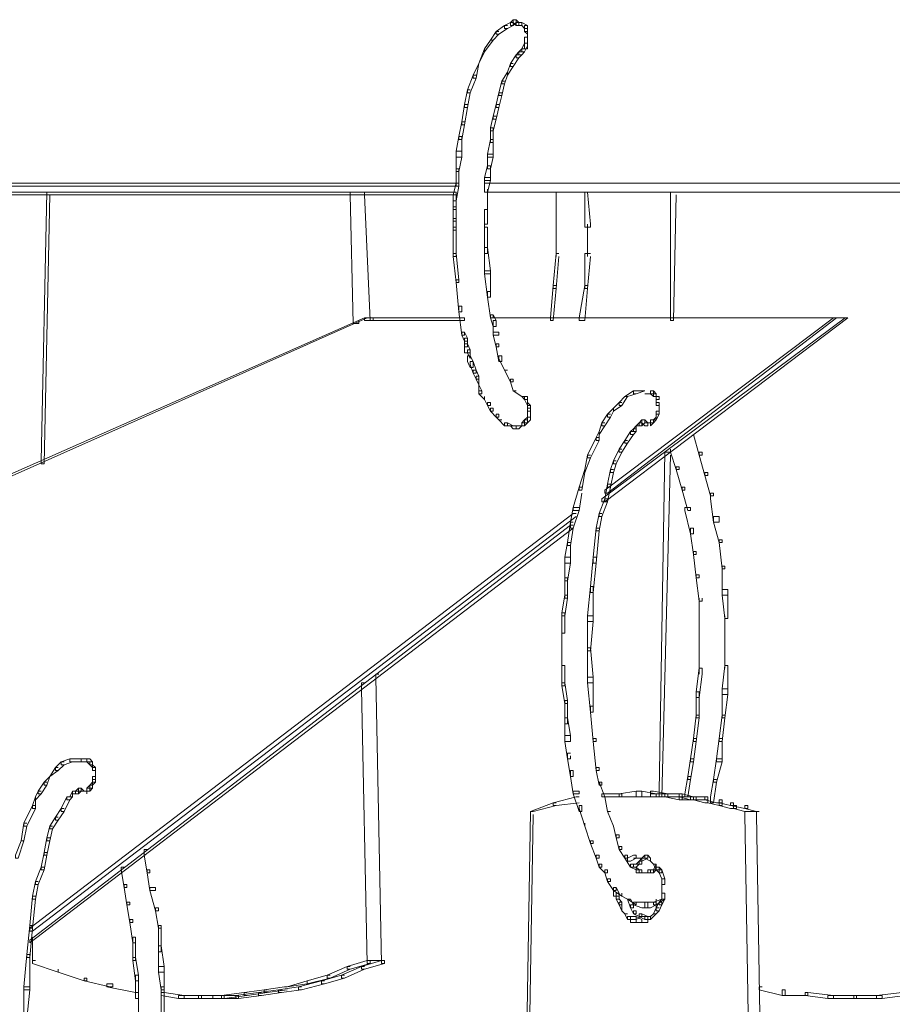
# Model space of a CAD drawing. Units: inches. Extents: x -13 to 25.5, y -33.3 to 20.8.
# Drawn here: x -0.4 to 2, y -10.4 to -7.7 of the extents above; entities that cross this region are included whole.
import ezdxf

# ---------------------------------------------------------------- set-up
doc = ezdxf.new("R2010")
doc.units = ezdxf.units.IN
doc.header["$MEASUREMENT"] = 0
doc.layers.add('RL5634', color=7, linetype='Continuous')

# ---------------------------------------------------------------- blocks, each defined once
blk = doc.blocks.new('block 2')
at = {"layer": 'RL5634', "color": 7, "lineweight": 18, "true_color": 0xffffff}
for points in [[(0.9542, -7.6788), (0.9463, -7.6788), (0.9227, -7.6948), (0.9227, -7.7029), (0.9306, -7.7029), (0.9542, -7.6868)], [(0.9699, -7.6707), (0.9699, -7.6788), (0.9542, -7.6868), (0.9463, -7.6868), (0.9463, -7.6788), (0.9621, -7.6707), (0.9699, -7.6707)], [(0.9778, -7.6627), (0.9778, -7.6707), (0.9699, -7.6788), (0.9621, -7.6788), (0.9621, -7.6707), (0.9699, -7.6627), (0.9778, -7.6627)], [(0.9778, -7.6627), (0.9857, -7.6707), (0.9857, -7.6788), (0.9778, -7.6788), (0.9699, -7.6707), (0.9699, -7.6627), (0.9778, -7.6627)], [(0.9857, -7.6707), (0.9935, -7.6707), (0.9935, -7.6788), (0.9778, -7.6788), (0.9778, -7.6707), (0.9857, -7.6707)], [(0.9935, -7.6707), (1.0093, -7.6788), (1.0093, -7.6868), (1.0014, -7.6868), (0.9935, -7.6788), (0.9935, -7.6707)], [(1.0093, -7.6788), (1.0093, -7.6868), (1.0093, -7.6948), (1.0014, -7.6948), (1.0014, -7.6868), (1.0014, -7.6788), (1.0093, -7.6788)], [(1.0093, -7.6868), (1.0093, -7.7029), (1.0014, -7.6948), (1.0014, -7.6868), (1.0093, -7.6868)], [(0.9306, -7.6948), (0.9227, -7.6948), (0.907, -7.7189), (0.9149, -7.7189), (0.9306, -7.7029)], [(1.0093, -7.7109), (1.0093, -7.7189), (1.0093, -7.743), (1.0014, -7.743), (1.0014, -7.7269), (1.0014, -7.7109), (1.0093, -7.7109)], [(1.0093, -7.7029), (1.0093, -7.7189)], [(0.9149, -7.7189), (0.907, -7.7189), (0.8913, -7.743), (0.8913, -7.751), (0.9149, -7.7189)], [(1.0093, -7.7269), (1.0093, -7.735), (1.0014, -7.751), (0.9935, -7.751), (0.9935, -7.743), (1.0014, -7.7269), (1.0093, -7.7269)], [(0.8913, -7.751), (0.8755, -7.7832), (0.8913, -7.743)], [(0.9857, -7.7591), (0.9778, -7.7591), (0.9621, -7.7832), (0.9621, -7.7912), (0.9699, -7.7912), (0.9857, -7.7671)], [(0.9935, -7.751), (0.9857, -7.751), (0.9778, -7.7591), (0.9778, -7.7671), (0.9857, -7.7671), (0.9935, -7.7591)], [(1.0014, -7.743), (0.9935, -7.743), (0.9857, -7.751), (0.9857, -7.7591), (0.9935, -7.7591), (1.0014, -7.751)], [(0.8755, -7.7832), (0.8677, -7.8233), (0.8598, -7.8233), (0.8598, -7.8153), (0.8755, -7.7832)], [(0.9699, -7.7832), (0.9621, -7.7832), (0.9542, -7.8073), (0.9542, -7.8153), (0.9699, -7.7912)], [(0.8677, -7.8153), (0.8598, -7.8153), (0.8441, -7.8555), (0.8441, -7.8635), (0.8519, -7.8635), (0.8677, -7.8233)], [(0.9542, -7.8153), (0.9463, -7.8394), (0.9385, -7.8394), (0.9385, -7.8314), (0.9542, -7.8073)], [(0.9463, -7.8314), (0.9385, -7.8314), (0.9306, -7.8635), (0.9306, -7.8715), (0.9385, -7.8715), (0.9463, -7.8394)], [(0.8519, -7.8555), (0.8441, -7.8555), (0.8362, -7.8956), (0.8362, -7.9037), (0.8441, -7.9037), (0.8519, -7.8635)], [(0.9385, -7.8635), (0.9306, -7.8635), (0.9227, -7.8956), (0.9227, -7.9037), (0.9306, -7.9037), (0.9385, -7.8715)], [(0.8441, -7.8956), (0.8362, -7.8956), (0.8283, -7.9438), (0.8283, -7.9519), (0.8362, -7.9519), (0.8441, -7.9037)], [(0.9306, -7.8956), (0.9227, -7.8956), (0.9149, -7.9278), (0.9149, -7.9358), (0.9227, -7.9358), (0.9306, -7.9037)], [(0.9227, -7.9278), (0.9149, -7.9278), (0.907, -7.9599), (0.907, -7.9679), (0.9149, -7.9679), (0.9227, -7.9358)], [(0.8362, -7.9438), (0.8283, -7.9438), (0.8205, -7.984), (0.8205, -7.992), (0.8283, -7.992), (0.8362, -7.9519)], [(0.8283, -7.984), (0.8283, -7.992), (0.8283, -8.0402), (0.8126, -8.0402), (0.8126, -8.0242), (0.8205, -7.984), (0.8283, -7.984)], [(0.9149, -7.9599), (0.9149, -7.9679), (0.9149, -8.0001), (0.907, -8.0001), (0.907, -7.992), (0.907, -7.9599), (0.9149, -7.9599)], [(0.9149, -7.992), (0.9149, -8.0001), (0.9149, -8.0402), (0.8991, -8.0402), (0.8991, -8.0322), (0.907, -7.992), (0.9149, -7.992)], [(0.8283, -8.0242), (0.8283, -8.0402), (0.8205, -8.0804), (0.8126, -8.0804), (0.8126, -8.0724), (0.8126, -8.0242), (0.8283, -8.0242)], [(0.9149, -8.0322), (0.9149, -8.0402), (0.907, -8.0724), (0.8991, -8.0724), (0.8991, -8.0643), (0.8991, -8.0322), (0.9149, -8.0322)], [(0.907, -8.0643), (0.907, -8.0724), (0.907, -8.1045), (0.8913, -8.1045), (0.8913, -8.0965), (0.8991, -8.0643), (0.907, -8.0643)], [(0.8205, -8.0724), (0.8205, -8.0804), (0.8205, -8.1205), (0.8126, -8.1205), (0.8126, -8.1125), (0.8126, -8.0724), (0.8205, -8.0724)], [(0.8126, -8.1125), (0.8205, -8.1125), (0.8205, -8.1205), (-4.5683, -8.1205), (-4.584, -8.1205), (-4.584, -8.1125), (0.8126, -8.1125)], [(0.8205, -8.1125), (0.8205, -8.1205), (0.8126, -8.1607), (0.8047, -8.1607), (0.8047, -8.1446), (0.8126, -8.1125), (0.8205, -8.1125)], [(0.907, -8.0965), (0.907, -8.1045), (0.8991, -8.1366), (0.8913, -8.1366), (0.8913, -8.1286), (0.8913, -8.0965), (0.907, -8.0965)], [(3.1805, -8.1125), (0.8913, -8.1125)], [(0.8047, -8.1366), (0.8126, -8.1366), (0.8126, -8.1446), (-4.5683, -8.1446), (-4.584, -8.1446), (-4.584, -8.1366), (0.8047, -8.1366)], [(-0.3045, -8.1366), (-0.3124, -8.1366), (-0.3281, -8.8756), (-0.3281, -8.8836), (-0.3202, -8.8836), (-0.3045, -8.1446)], [(0.5373, -8.1366), (0.5215, -8.1366), (0.5215, -8.1446), (0.5294, -8.4981), (0.5451, -8.4981), (0.5451, -8.4901)], [(0.5766, -8.1366), (0.5609, -8.1366), (0.5609, -8.1446), (0.5766, -8.4901), (0.5845, -8.4901), (0.5845, -8.482)], [(0.8126, -8.1446), (0.8126, -8.1768), (0.8126, -8.1848), (0.8047, -8.1848), (0.8047, -8.1607), (0.8047, -8.1446), (0.8126, -8.1446)], [(3.1805, -8.1366), (0.8913, -8.1366)], [(0.8991, -8.1286), (0.8991, -8.1687)], [(1.0879, -8.1366), (1.0879, -8.233)], [(1.1745, -8.1366), (1.1823, -8.225), (1.1823, -8.233), (1.1666, -8.233), (1.1666, -8.1446), (1.1666, -8.1366), (1.1745, -8.1366)], [(1.4183, -8.1366), (1.4026, -8.1366), (1.4026, -8.482), (1.4026, -8.4901), (1.4105, -8.4901), (1.4183, -8.1446)], [(0.8991, -8.1607), (0.8991, -8.1928)], [(0.8126, -8.1768), (0.8126, -8.2089), (0.8126, -8.2169), (0.8047, -8.2169), (0.8047, -8.1848), (0.8047, -8.1768), (0.8126, -8.1768)], [(0.8991, -8.1848), (0.8991, -8.1928), (0.8991, -8.225), (0.8913, -8.225), (0.8913, -8.2089), (0.8913, -8.1848), (0.8991, -8.1848)], [(0.8126, -8.2089), (0.8126, -8.233), (0.8126, -8.241), (0.8047, -8.241), (0.8047, -8.2169), (0.8047, -8.2089), (0.8126, -8.2089)], [(0.8913, -8.2089), (0.8913, -8.241)], [(1.0879, -8.225), (1.0879, -8.3133)], [(1.1745, -8.225), (1.1745, -8.3133)], [(0.8126, -8.233), (0.8126, -8.3053), (0.8126, -8.3133), (0.8047, -8.3133), (0.8047, -8.241), (0.8047, -8.233), (0.8126, -8.233)], [(0.8991, -8.233), (0.8991, -8.2892), (0.8991, -8.3053), (0.8913, -8.3053), (0.8913, -8.241), (0.8913, -8.233), (0.8991, -8.233)], [(0.8126, -8.3053), (0.8205, -8.3776), (0.8205, -8.3856), (0.8126, -8.3856), (0.8047, -8.3133), (0.8047, -8.3053), (0.8126, -8.3053)], [(0.8991, -8.2892), (0.907, -8.3535), (0.907, -8.3615), (0.8913, -8.3615), (0.8913, -8.3053), (0.8913, -8.2892), (0.8991, -8.2892)], [(1.0958, -8.3053), (1.0879, -8.3053), (1.0801, -8.3937), (1.0801, -8.4017), (1.0879, -8.4017), (1.0958, -8.3133)], [(1.1823, -8.3053), (1.1666, -8.3053), (1.1666, -8.3937), (1.1666, -8.4017), (1.1745, -8.4017), (1.1823, -8.3133)], [(0.907, -8.3535), (0.907, -8.4097), (0.907, -8.4258), (0.8991, -8.4258), (0.8913, -8.3615), (0.8913, -8.3535), (0.907, -8.3535)], [(0.8205, -8.3776), (0.8126, -8.3776), (0.8126, -8.3856), (0.8205, -8.466), (0.8283, -8.466), (0.8283, -8.4499)], [(0.907, -8.4097), (0.8991, -8.4097), (0.8991, -8.4258), (0.907, -8.482), (0.9149, -8.482), (0.9149, -8.474)], [(1.0879, -8.3937), (1.0801, -8.3937), (1.0722, -8.482), (1.0722, -8.4901), (1.0801, -8.4901), (1.0879, -8.4017)], [(1.1745, -8.3937), (1.1666, -8.3937), (1.1509, -8.482), (1.1509, -8.4901), (1.1666, -8.4901), (1.1745, -8.4017)], [(0.8283, -8.4499), (0.8205, -8.4499), (0.8205, -8.466), (0.8283, -8.5302), (0.8362, -8.5302), (0.8362, -8.5222)], [(0.5687, -8.482), (0.5609, -8.482), (-1.7677, -9.5102), (-1.7677, -9.5182), (-1.7598, -9.5182), (0.5687, -8.482)], [(0.8205, -8.482), (0.8362, -8.482), (0.8362, -8.4901), (0.5687, -8.4901), (0.5609, -8.4901), (0.5609, -8.482), (0.8205, -8.482)], [(0.9149, -8.474), (0.9227, -8.4901), (0.9227, -8.5061), (0.9149, -8.5061), (0.907, -8.482), (0.907, -8.474), (0.9149, -8.474)], [(1.8589, -8.482), (0.907, -8.482)], [(0.9227, -8.4901), (0.9149, -8.4901), (0.9149, -8.5061), (0.9149, -8.5302), (0.9306, -8.5302), (0.9306, -8.5222)], [(1.8903, -8.482), (1.8825, -8.482), (1.2138, -8.98), (1.2138, -8.9881), (1.2217, -8.9881), (1.8903, -8.482)], [(1.8589, -8.482), (1.851, -8.482), (1.2217, -8.9559), (1.2217, -8.964), (1.2295, -8.964), (1.8589, -8.482)], [(1.8903, -8.482), (1.851, -8.482)], [(0.8362, -8.5222), (0.8441, -8.5382), (0.8441, -8.5463), (0.8362, -8.5463), (0.8283, -8.5302), (0.8283, -8.5222), (0.8362, -8.5222)], [(0.9306, -8.5222), (0.9149, -8.5222), (0.9149, -8.5302), (0.9227, -8.5623), (0.9306, -8.5623), (0.9306, -8.5543)], [(0.8441, -8.5382), (0.8441, -8.5543), (0.8441, -8.5623), (0.8362, -8.5623), (0.8362, -8.5463), (0.8362, -8.5382), (0.8441, -8.5382)], [(0.8441, -8.5543), (0.8519, -8.5704), (0.8519, -8.5784), (0.8362, -8.5784), (0.8362, -8.5623), (0.8362, -8.5543), (0.8441, -8.5543)], [(0.8519, -8.5704), (0.8519, -8.5864), (0.8519, -8.5945), (0.8441, -8.5784), (0.8441, -8.5704), (0.8519, -8.5704)], [(0.9306, -8.5543), (0.9227, -8.5543), (0.9227, -8.5623), (0.9306, -8.6025), (0.9385, -8.6025), (0.9385, -8.5864)], [(0.8519, -8.5864), (0.8598, -8.6025), (0.8598, -8.6186), (0.8519, -8.6186), (0.8441, -8.6025), (0.8441, -8.5864), (0.8519, -8.5864)], [(0.8598, -8.6025), (0.8677, -8.6266), (0.8677, -8.6346), (0.8598, -8.6346), (0.8519, -8.6105), (0.8519, -8.6025), (0.8598, -8.6025)], [(0.9385, -8.5864), (0.9306, -8.5864), (0.9306, -8.5945), (0.9463, -8.6266), (0.9542, -8.6266)], [(0.8677, -8.6266), (0.8755, -8.6427), (0.8755, -8.6507), (0.8677, -8.6507), (0.8598, -8.6346), (0.8598, -8.6266), (0.8677, -8.6266)], [(0.9542, -8.6266), (0.9463, -8.6266), (0.9621, -8.6587), (0.9699, -8.6587), (0.9699, -8.6507)], [(0.8755, -8.6427), (0.8755, -8.6668), (0.8677, -8.6507), (0.8677, -8.6427), (0.8755, -8.6427)], [(0.9699, -8.6507), (0.9621, -8.6507), (0.9621, -8.6587), (0.9699, -8.6828), (0.9778, -8.6828)], [(0.8755, -8.6668), (0.8834, -8.6828), (0.8834, -8.6909), (0.8755, -8.6909), (0.8755, -8.6668)], [(0.8834, -8.6828), (0.8755, -8.6828), (0.8755, -8.6909), (0.8913, -8.7069), (0.8913, -8.6989)], [(0.9778, -8.6828), (0.9699, -8.6828), (0.9935, -8.6989)], [(1.3082, -8.6828), (1.3003, -8.6828), (1.2767, -8.6989), (1.2846, -8.6989), (1.3082, -8.6909)], [(1.3318, -8.6828), (1.3239, -8.6828), (1.3003, -8.6828), (1.3003, -8.6909), (1.3082, -8.6909), (1.3318, -8.6828)], [(1.3554, -8.6828), (1.3633, -8.6909), (1.3633, -8.6989), (1.3554, -8.6989), (1.3475, -8.6909), (1.3475, -8.6828), (1.3554, -8.6828)], [(1.3475, -8.6828), (1.3554, -8.6828), (1.3554, -8.6909), (1.3475, -8.6909), (1.3475, -8.6828)], [(0.907, -8.715), (0.907, -8.723), (0.8991, -8.723), (0.8913, -8.7069), (0.8913, -8.6989)], [(0.907, -8.715), (0.8991, -8.715), (0.8991, -8.723), (0.907, -8.7391), (0.9149, -8.7391), (0.9149, -8.731)], [(0.9935, -8.6989), (1.0093, -8.6989), (1.0093, -8.7069), (1.0014, -8.7069), (0.9935, -8.6989)], [(1.0093, -8.6989), (1.0093, -8.715), (1.0093, -8.723), (1.0014, -8.7069), (1.0014, -8.6989), (1.0093, -8.6989)], [(1.0093, -8.715), (1.0171, -8.723), (1.0171, -8.731), (1.0093, -8.731), (1.0093, -8.723), (1.0093, -8.715)], [(1.2689, -8.715), (1.261, -8.715), (1.2453, -8.731), (1.2453, -8.7391), (1.2689, -8.723)], [(1.2846, -8.6989), (1.2767, -8.6989), (1.261, -8.715), (1.261, -8.723), (1.2689, -8.723), (1.2846, -8.6989)], [(1.3475, -8.6909), (1.3318, -8.6909)], [(1.3633, -8.6909), (1.3633, -8.6989), (1.3554, -8.6989), (1.3554, -8.6909), (1.3633, -8.6909)], [(1.3633, -8.6989), (1.3633, -8.7069), (1.3711, -8.7069), (1.3711, -8.6989), (1.3633, -8.6989), (1.3633, -8.723)], [(1.3711, -8.715), (1.3711, -8.723), (1.3633, -8.723), (1.3633, -8.715), (1.3711, -8.715)], [(0.9149, -8.731), (0.907, -8.731), (0.907, -8.7391), (0.9227, -8.7551), (0.9306, -8.7551), (0.9306, -8.7471)], [(1.0171, -8.723), (1.0171, -8.7391), (1.0093, -8.7391), (1.0093, -8.731), (1.0093, -8.723), (1.0171, -8.723)], [(1.0171, -8.7391), (1.0093, -8.7391), (1.0093, -8.7471), (1.0093, -8.7551), (1.0171, -8.7551), (1.0171, -8.7391)], [(1.2453, -8.7391), (1.2374, -8.7551), (1.2295, -8.7551), (1.2295, -8.7471), (1.2453, -8.731)], [(1.3711, -8.7391), (1.3711, -8.7471), (1.3633, -8.7632), (1.3633, -8.7551), (1.3633, -8.7391), (1.3711, -8.7391)], [(1.3711, -8.7391), (1.3633, -8.7391), (1.3633, -8.7471), (1.3711, -8.7471), (1.3711, -8.7391)], [(1.3711, -8.723), (1.3711, -8.7391)], [(1.3711, -8.723), (1.3711, -8.7471)], [(0.9306, -8.7471), (0.9227, -8.7471), (0.9227, -8.7551), (0.9306, -8.7632), (0.9385, -8.7632)], [(0.9385, -8.7632), (0.9306, -8.7632), (0.9463, -8.7792), (0.9542, -8.7792), (0.9542, -8.7712)], [(1.0093, -8.7632), (1.0093, -8.7712), (1.0014, -8.7792), (0.9935, -8.7792), (0.9935, -8.7712), (1.0014, -8.7632), (1.0093, -8.7632)], [(1.0171, -8.7551), (1.0171, -8.7632), (1.0093, -8.7712), (1.0014, -8.7712), (1.0014, -8.7632), (1.0093, -8.7551), (1.0171, -8.7551)], [(1.0093, -8.7471), (1.0093, -8.7632)], [(1.2374, -8.7471), (1.2295, -8.7471), (1.2138, -8.7712), (1.2138, -8.7792), (1.2217, -8.7792), (1.2374, -8.7551)], [(1.3318, -8.7632), (1.3318, -8.7712), (1.3239, -8.7792), (1.3161, -8.7792), (1.3161, -8.7712), (1.3239, -8.7632), (1.3318, -8.7632)], [(1.3318, -8.7632), (1.3397, -8.7712), (1.3397, -8.7792), (1.3318, -8.7792), (1.3239, -8.7712), (1.3239, -8.7632), (1.3318, -8.7632)], [(1.3554, -8.7632), (1.3554, -8.7712), (1.3475, -8.7792), (1.3475, -8.7712), (1.3475, -8.7632), (1.3554, -8.7632)], [(1.3633, -8.7632), (1.3554, -8.7632), (1.3475, -8.7632), (1.3475, -8.7712), (1.3554, -8.7712), (1.3633, -8.7632)], [(1.3633, -8.7551), (1.3633, -8.7632), (1.3554, -8.7632), (1.3633, -8.7551)], [(0.9542, -8.7712), (0.9699, -8.7792), (0.9621, -8.7792), (0.9463, -8.7792), (0.9463, -8.7712), (0.9542, -8.7712)], [(0.9699, -8.7792), (0.9778, -8.7792), (0.9778, -8.7873), (0.9699, -8.7873), (0.9621, -8.7792), (0.9699, -8.7792)], [(0.9857, -8.7873), (0.9699, -8.7873)], [(0.9935, -8.7792), (0.9778, -8.7792), (0.9778, -8.7873), (0.9857, -8.7873), (0.9935, -8.7792)], [(1.0014, -8.7712), (1.0014, -8.7792), (0.9935, -8.7792), (0.9935, -8.7712), (1.0014, -8.7712)], [(1.2059, -8.7953), (1.2059, -8.8033), (1.2059, -8.8194), (1.1981, -8.8194), (1.1981, -8.8114), (1.2059, -8.7953)], [(1.2217, -8.7712), (1.2138, -8.7712), (1.2059, -8.7953), (1.2059, -8.8033), (1.2217, -8.7792)], [(1.3003, -8.7953), (1.2925, -8.7953), (1.2767, -8.8194), (1.2767, -8.8274), (1.2846, -8.8274), (1.3003, -8.8033)], [(1.3082, -8.7873), (1.3082, -8.7953), (1.3003, -8.8033), (1.2925, -8.8033), (1.2925, -8.7953), (1.3003, -8.7873), (1.3082, -8.7873)], [(1.3082, -8.7792), (1.3003, -8.7873), (1.3003, -8.7953), (1.3082, -8.7953), (1.3082, -8.7792)], [(1.3239, -8.7712), (1.3239, -8.7792), (1.3082, -8.7792), (1.3161, -8.7712), (1.3239, -8.7712)], [(1.3475, -8.7712), (1.3318, -8.7712)], [(1.2059, -8.8114), (1.1981, -8.8114), (1.1745, -8.8596), (1.1745, -8.8676), (1.1823, -8.8676), (1.2059, -8.8194)], [(1.2846, -8.8194), (1.2767, -8.8194), (1.261, -8.8435), (1.261, -8.8515), (1.2689, -8.8515), (1.2846, -8.8274)], [(1.4891, -8.8515), (1.4891, -8.8596), (1.4813, -8.8596), (1.4655, -8.8033)], [(1.2689, -8.8435), (1.261, -8.8435), (1.2453, -8.8756), (1.2453, -8.8836), (1.2531, -8.8836), (1.2689, -8.8515)], [(1.4026, -8.8515), (1.3869, -8.8515), (1.3711, -9.7833), (1.3711, -9.7994), (1.379, -9.7994), (1.4026, -8.8596)], [(1.4262, -8.8917), (1.4262, -8.8997), (1.4183, -8.8997), (1.4026, -8.8515), (1.4026, -8.8435)], [(1.4891, -8.8515), (1.4813, -8.8515), (1.4813, -8.8596), (1.497, -8.9158), (1.5049, -8.9158), (1.5049, -8.9078)], [(1.1823, -8.8596), (1.1745, -8.8596), (1.1666, -8.8997), (1.1666, -8.9078), (1.1823, -8.8676)], [(1.2531, -8.8756), (1.2453, -8.8756), (1.2374, -8.8997), (1.2374, -8.9078), (1.2453, -8.9078), (1.2531, -8.8836)], [(1.1666, -8.9078), (1.1587, -8.9559), (1.1509, -8.9559), (1.1509, -8.9479), (1.1666, -8.8997)], [(1.2453, -8.8997), (1.2374, -8.8997), (1.2295, -8.9399), (1.2295, -8.9479), (1.2374, -8.9479), (1.2453, -8.9078)], [(1.4262, -8.8917), (1.4183, -8.8917), (1.4183, -8.8997), (1.4341, -8.9559), (1.4419, -8.9559), (1.4419, -8.9479)], [(1.5049, -8.9078), (1.497, -8.9078), (1.497, -8.9158), (1.5127, -8.972), (1.5206, -8.972), (1.5206, -8.964)], [(1.1587, -8.9479), (1.1509, -8.9479), (1.1351, -9.0041), (1.1351, -9.0122), (1.1509, -9.0122), (1.1587, -8.964)], [(1.2374, -8.9399), (1.2295, -8.9399), (1.2217, -8.98), (1.2217, -8.9881), (1.2295, -8.9881), (1.2374, -8.9479)], [(1.4419, -8.9479), (1.4341, -8.9479), (1.4341, -8.9559), (1.4498, -9.0122), (1.4577, -9.0122), (1.4577, -9.0041)], [(1.2295, -8.98), (1.2217, -8.98), (1.2059, -9.0202), (1.2059, -9.0282), (1.2138, -9.0282), (1.2295, -8.9881)], [(1.5206, -8.964), (1.5127, -8.964), (1.5127, -8.98), (1.5206, -9.0443), (1.5363, -9.0443), (1.5363, -9.0282)], [(1.1509, -9.0041), (1.1351, -9.0041), (1.1273, -9.0443), (1.1273, -9.0604), (1.1351, -9.0604), (1.1509, -9.0122)], [(1.4577, -9.0041), (1.4419, -9.0041), (1.4419, -9.0122), (1.4577, -9.0764), (1.4655, -9.0764), (1.4655, -9.0604)], [(1.143, -9.0202), (1.1351, -9.0202), (-0.3596, -10.1608), (-0.3596, -10.1689), (-0.3517, -10.1689), (1.143, -9.0282)], [(1.2138, -9.0202), (1.2059, -9.0202), (1.1981, -9.0604), (1.1981, -9.0684), (1.2059, -9.0684), (1.2138, -9.0282)], [(1.5363, -9.0282), (1.5206, -9.0282), (1.5206, -9.0443), (1.5363, -9.1005), (1.5442, -9.1005), (1.5442, -9.0925)], [(1.1351, -9.0523), (1.1273, -9.0523), (-0.3596, -10.193), (-0.3596, -10.201), (1.1351, -9.0604)], [(1.1351, -9.0443), (1.1273, -9.0443), (1.1194, -9.1005), (1.1194, -9.1086), (1.1273, -9.1086), (1.1351, -9.0604)], [(1.2059, -9.0604), (1.1981, -9.0604), (1.1902, -9.1407), (1.1902, -9.1568), (1.1981, -9.1568), (1.2059, -9.0684)], [(1.4655, -9.0604), (1.4577, -9.0604), (1.4577, -9.0764), (1.4655, -9.1327), (1.4734, -9.1327), (1.4734, -9.1246)], [(1.5442, -9.0925), (1.5363, -9.0925), (1.5363, -9.1005), (1.5442, -9.1728), (1.5521, -9.1728), (1.5521, -9.1648)], [(1.1273, -9.1005), (1.1194, -9.1005), (1.1115, -9.1407), (1.1115, -9.1568), (1.1273, -9.1568), (1.1273, -9.1086)], [(1.1273, -9.1407), (1.1273, -9.1568), (1.1194, -9.205), (1.1115, -9.205), (1.1115, -9.1969), (1.1115, -9.1407), (1.1273, -9.1407)], [(1.1981, -9.1407), (1.1902, -9.1407), (1.1823, -9.221), (1.1823, -9.2371), (1.1902, -9.2371), (1.1981, -9.1568)], [(1.4734, -9.1246), (1.4655, -9.1246), (1.4655, -9.1327), (1.4734, -9.1969), (1.4813, -9.1969), (1.4813, -9.1889)], [(1.5521, -9.1648), (1.5442, -9.1648), (1.5442, -9.1728), (1.5442, -9.2451), (1.5599, -9.2451), (1.5599, -9.2291)], [(1.1194, -9.1969), (1.1194, -9.205), (1.1194, -9.2532), (1.1115, -9.2532), (1.1115, -9.2451), (1.1115, -9.1969), (1.1194, -9.1969)], [(1.4813, -9.1889), (1.4734, -9.1889), (1.4734, -9.1969), (1.4813, -9.2612), (1.4891, -9.2612), (1.4891, -9.2532)], [(1.1902, -9.221), (1.1902, -9.2371), (1.1902, -9.3174), (1.1745, -9.3174), (1.1745, -9.3014), (1.1823, -9.221), (1.1902, -9.221)], [(1.5599, -9.2291), (1.5599, -9.3014), (1.5599, -9.3094), (1.5521, -9.3094), (1.5442, -9.2451), (1.5442, -9.2291), (1.5599, -9.2291)], [(1.1194, -9.2451), (1.1194, -9.2532), (1.1115, -9.3014), (1.1037, -9.3014), (1.1037, -9.2933), (1.1115, -9.2451), (1.1194, -9.2451)], [(1.4813, -9.2532), (1.4813, -9.3254)], [(1.1115, -9.2933), (1.1115, -9.3014), (1.1115, -9.3495), (1.1037, -9.3495), (1.1037, -9.3415), (1.1037, -9.2933), (1.1115, -9.2933)], [(1.1902, -9.3014), (1.1902, -9.3174), (1.1823, -9.3977), (1.1745, -9.3977), (1.1745, -9.3897), (1.1745, -9.3014), (1.1902, -9.3014)], [(1.5521, -9.3014), (1.5521, -9.3817)], [(1.4813, -9.3174), (1.4813, -9.3977)], [(1.1037, -9.3415), (1.1037, -9.3977)], [(1.5521, -9.3656), (1.5521, -9.4459)], [(1.1037, -9.3897), (1.1037, -9.4459)], [(1.1823, -9.3897), (1.1902, -9.47), (1.1902, -9.4861), (1.1745, -9.4861), (1.1745, -9.3977), (1.1745, -9.3897), (1.1823, -9.3897)], [(1.4813, -9.3817), (1.4813, -9.462)], [(1.1115, -9.4379), (1.1115, -9.4861), (1.1115, -9.4941), (1.1037, -9.4941), (1.1037, -9.4459), (1.1037, -9.4379), (1.1115, -9.4379)], [(1.4891, -9.4459), (1.4891, -9.462), (1.4813, -9.5263), (1.4734, -9.5263), (1.4734, -9.5102), (1.4813, -9.4459), (1.4891, -9.4459)], [(1.5599, -9.4379), (1.5599, -9.4459), (1.5599, -9.5182), (1.5442, -9.5182), (1.5442, -9.5022), (1.5521, -9.4379), (1.5599, -9.4379)], [(0.6002, -9.462), (0.5923, -9.462), (0.5923, -9.47), (0.6081, -10.2572), (0.6159, -10.2572), (0.6159, -10.2492), (0.5687, -10.2492)], [(1.1902, -9.47), (1.1902, -9.5504), (1.1902, -9.5664), (1.1823, -9.5664), (1.1745, -9.4861), (1.1745, -9.47), (1.1902, -9.47)], [(0.5609, -9.4861), (0.553, -9.4861), (0.553, -9.5022), (0.5687, -10.2572), (0.5766, -10.2572), (0.5766, -10.2492)], [(1.1115, -9.4861), (1.1194, -9.5343), (1.1194, -9.5423), (1.1115, -9.5423), (1.1037, -9.4941), (1.1037, -9.4861), (1.1115, -9.4861)], [(1.4813, -9.5102), (1.4813, -9.5263), (1.4813, -9.5825), (1.4734, -9.5825), (1.4734, -9.5745), (1.4734, -9.5102), (1.4813, -9.5102)], [(1.5599, -9.5022), (1.5599, -9.5182), (1.5521, -9.5825), (1.5442, -9.5825), (1.5442, -9.5745), (1.5442, -9.5022), (1.5599, -9.5022)], [(1.1194, -9.5343), (1.1194, -9.5825), (1.1194, -9.5986), (1.1115, -9.5986), (1.1115, -9.5423), (1.1115, -9.5343), (1.1194, -9.5343)], [(1.1902, -9.5504), (1.1823, -9.5504), (1.1823, -9.5664), (1.1902, -9.6468), (1.1981, -9.6468), (1.1981, -9.6387)], [(1.1194, -9.5825), (1.1273, -9.6307), (1.1273, -9.6468), (1.1115, -9.6468), (1.1115, -9.5986), (1.1115, -9.5825), (1.1194, -9.5825)], [(1.4813, -9.5745), (1.4734, -9.5745), (1.4655, -9.6387), (1.4655, -9.6468), (1.4734, -9.6468), (1.4813, -9.5825)], [(1.5521, -9.5745), (1.5442, -9.5745), (1.5363, -9.6387), (1.5363, -9.6468), (1.5442, -9.6468), (1.5521, -9.5825)], [(1.1273, -9.6307), (1.1115, -9.6307), (1.1115, -9.6468), (1.1194, -9.695), (1.1273, -9.695), (1.1273, -9.6869)], [(1.1981, -9.6387), (1.1902, -9.6387), (1.1902, -9.6468), (1.1981, -9.7271), (1.2059, -9.7271), (1.2059, -9.719)], [(1.4734, -9.6387), (1.4655, -9.6387), (1.4577, -9.695), (1.4577, -9.703), (1.4655, -9.703), (1.4734, -9.6468)], [(1.5442, -9.6387), (1.5363, -9.6387), (1.5285, -9.695), (1.5285, -9.703), (1.5442, -9.703), (1.5442, -9.6468)], [(1.1273, -9.6789), (1.1194, -9.6789), (1.1194, -9.695), (1.1273, -9.7431), (1.1351, -9.7431), (1.1351, -9.7271)], [(-0.2652, -9.703), (-0.273, -9.703), (-0.2888, -9.719), (-0.2888, -9.7271), (-0.2809, -9.7271), (-0.2652, -9.711)], [(-0.2416, -9.695), (-0.2494, -9.695), (-0.273, -9.703), (-0.273, -9.711), (-0.2652, -9.711), (-0.2416, -9.703)], [(-0.218, -9.695), (-0.218, -9.703), (-0.2416, -9.703), (-0.2494, -9.703), (-0.2494, -9.695), (-0.2258, -9.695), (-0.218, -9.695)], [(-0.2101, -9.695), (-0.2022, -9.695), (-0.2022, -9.703), (-0.218, -9.703), (-0.218, -9.695), (-0.2101, -9.695)], [(-0.1944, -9.703), (-0.2101, -9.703)], [(-0.1944, -9.695), (-0.1865, -9.703), (-0.1865, -9.711), (-0.1944, -9.711), (-0.2022, -9.703), (-0.2022, -9.695), (-0.1944, -9.695)], [(-0.1865, -9.703), (-0.1865, -9.711), (-0.1865, -9.719), (-0.1944, -9.711), (-0.1944, -9.703), (-0.1865, -9.703)], [(-0.1865, -9.711), (-0.1786, -9.719), (-0.1865, -9.719), (-0.1865, -9.711)], [(1.4655, -9.695), (1.4577, -9.695), (1.4498, -9.7431), (1.4498, -9.7512), (1.4577, -9.7512), (1.4655, -9.703)], [(1.5442, -9.695), (1.5285, -9.695), (1.5206, -9.7512), (1.5206, -9.7592), (1.5285, -9.7592), (1.5442, -9.703)], [(-0.3045, -9.7431), (-0.3124, -9.7672), (-0.3202, -9.7672), (-0.3202, -9.7592), (-0.3045, -9.7431)], [(-0.2809, -9.719), (-0.2888, -9.719), (-0.3045, -9.7431), (-0.2809, -9.7271)], [(-0.1786, -9.7271), (-0.1786, -9.7431), (-0.1786, -9.719), (-0.1786, -9.7271), (-0.1865, -9.7271), (-0.1865, -9.719), (-0.1786, -9.719)], [(-0.1786, -9.7431), (-0.1786, -9.7512), (-0.1786, -9.7592), (-0.1865, -9.7592), (-0.1865, -9.7512), (-0.1865, -9.7431), (-0.1786, -9.7431)], [(-0.1786, -9.7351), (-0.1786, -9.7592)], [(1.1351, -9.7271), (1.1273, -9.7271), (1.1273, -9.7431), (1.1351, -9.7913), (1.1509, -9.7913), (1.1509, -9.7833)], [(1.2059, -9.719), (1.1981, -9.719), (1.1981, -9.7271), (1.2059, -9.7672), (1.2138, -9.7672), (1.2138, -9.7592)], [(1.4577, -9.7431), (1.4498, -9.7431), (1.4419, -9.7913), (1.4419, -9.7994), (1.4498, -9.7994), (1.4577, -9.7512)], [(-0.3124, -9.7592), (-0.3202, -9.7592), (-0.336, -9.7833), (-0.336, -9.7913), (-0.3281, -9.7913), (-0.3124, -9.7672)], [(-0.1865, -9.7672), (-0.1865, -9.7753), (-0.1944, -9.7833), (-0.2022, -9.7833), (-0.2022, -9.7753), (-0.1944, -9.7672), (-0.1865, -9.7672)], [(-0.1865, -9.7592), (-0.1865, -9.7672), (-0.1865, -9.7753), (-0.1944, -9.7753), (-0.1944, -9.7672), (-0.1865, -9.7592)], [(-0.1786, -9.7512), (-0.1786, -9.7592), (-0.1865, -9.7672), (-0.1865, -9.7592), (-0.1865, -9.7512), (-0.1786, -9.7512)], [(1.2138, -9.7592), (1.2059, -9.7592), (1.2217, -9.7994), (1.2295, -9.7994)], [(1.5285, -9.7512), (1.5206, -9.7512), (1.5127, -9.7994), (1.5127, -9.8154), (1.5206, -9.8154), (1.5285, -9.7592)], [(-0.3281, -9.7833), (-0.336, -9.7833), (-0.3438, -9.7994), (-0.3438, -9.8074), (-0.3281, -9.7913)], [(-0.2416, -9.7833), (-0.2416, -9.7913), (-0.2416, -9.7994), (-0.2494, -9.7994), (-0.2416, -9.7833)], [(-0.2258, -9.7833), (-0.2258, -9.7913), (-0.2416, -9.7913), (-0.2416, -9.7833), (-0.2337, -9.7833), (-0.2258, -9.7833)], [(-0.218, -9.7753), (-0.218, -9.7833), (-0.2258, -9.7913), (-0.2337, -9.7913), (-0.2337, -9.7833), (-0.2258, -9.7753), (-0.218, -9.7753)], [(-0.218, -9.7753), (-0.2101, -9.7833), (-0.218, -9.7833), (-0.2258, -9.7833), (-0.2258, -9.7753), (-0.218, -9.7753)], [(-0.2022, -9.7833), (-0.218, -9.7833)], [(-0.1944, -9.7753), (-0.1944, -9.7833), (-0.2022, -9.7833), (-0.2022, -9.7753), (-0.1944, -9.7753)], [(1.1509, -9.7833), (1.1351, -9.7833), (1.1351, -9.7913), (1.1509, -9.8395), (1.1587, -9.8395), (1.1587, -9.8235)], [(1.2689, -9.7913), (1.2689, -9.7994), (1.2295, -9.7994), (1.2138, -9.7994), (1.2138, -9.7913), (1.261, -9.7913), (1.2689, -9.7913)], [(1.3239, -9.7833), (1.3239, -9.7994), (1.2689, -9.7994), (1.261, -9.7994), (1.261, -9.7913), (1.3082, -9.7833), (1.3239, -9.7833)], [(1.3239, -9.7833), (1.3633, -9.7913), (1.3633, -9.7994), (1.3475, -9.7994), (1.3082, -9.7994), (1.3082, -9.7833), (1.3239, -9.7833)], [(1.3554, -9.7833), (1.3947, -9.7913), (1.3947, -9.7994), (1.3869, -9.7994), (1.3475, -9.7994), (1.3475, -9.7833), (1.3554, -9.7833)], [(1.4341, -9.7994), (1.4341, -9.8074), (1.4262, -9.8074), (1.3869, -9.7994), (1.3869, -9.7913), (1.3947, -9.7913), (1.3475, -9.7913)], [(1.3947, -9.7913), (1.4341, -9.7913), (1.4341, -9.7994), (1.4262, -9.7994), (1.3869, -9.7994), (1.3869, -9.7913), (1.3947, -9.7913)], [(1.4341, -9.7913), (1.4655, -9.7994), (1.4655, -9.8074), (1.4577, -9.8074), (1.4262, -9.7994), (1.4262, -9.7913), (1.4341, -9.7913)], [(-0.3438, -9.8235), (-0.3517, -9.8235), (-0.3753, -9.8717), (-0.3753, -9.8797), (-0.3674, -9.8797), (-0.3438, -9.8315)], [(-0.3438, -9.7994), (-0.3438, -9.8074), (-0.3438, -9.8315), (-0.3517, -9.8315), (-0.3517, -9.8235), (-0.3438, -9.7994)], [(-0.2494, -9.7994), (-0.2573, -9.7994), (-0.273, -9.8315), (-0.273, -9.8395), (-0.2652, -9.8395), (-0.2494, -9.8074)], [(-0.2416, -9.7994), (-0.2494, -9.7994), (-0.2573, -9.7994), (-0.2573, -9.8074), (-0.2494, -9.8074), (-0.2416, -9.7994)], [(1.0879, -9.8154), (1.0801, -9.8154), (1.0171, -9.8395), (1.025, -9.8395), (1.0879, -9.8235)], [(1.1509, -9.7994), (1.143, -9.7994), (1.0801, -9.8154), (1.0801, -9.8235), (1.0879, -9.8235), (1.1509, -9.8154)], [(1.1587, -9.8235), (1.1509, -9.8235), (1.1509, -9.8315), (1.1666, -9.8797), (1.1666, -9.8717)], [(1.2295, -9.7994), (1.2217, -9.7994), (1.2295, -9.8395), (1.2374, -9.8395)], [(1.4341, -9.7994), (1.4734, -9.7994), (1.4734, -9.8074), (1.4655, -9.8074), (1.4262, -9.8074), (1.4262, -9.7994), (1.4341, -9.7994)], [(1.4655, -9.7994), (1.5049, -9.7994), (1.5049, -9.8074), (1.497, -9.8074), (1.4577, -9.8074), (1.4577, -9.7994), (1.4655, -9.7994)], [(1.4734, -9.7994), (1.4655, -9.7994), (1.4655, -9.8074), (1.497, -9.8154), (1.5049, -9.8154), (1.5049, -9.8074)], [(1.5049, -9.7994), (1.497, -9.7994), (1.497, -9.8074), (1.5285, -9.8154), (1.5442, -9.8154), (1.5442, -9.8074)], [(1.5442, -9.8154), (1.5442, -9.8235), (1.5363, -9.8235), (1.5049, -9.8154), (1.5049, -9.8074)], [(1.5442, -9.8074), (1.5363, -9.8074), (1.5363, -9.8154), (1.5678, -9.8235), (1.5757, -9.8235), (1.5757, -9.8154)], [(1.5442, -9.8154), (1.5363, -9.8154), (1.5363, -9.8235), (1.5678, -9.8315), (1.5835, -9.8315), (1.5835, -9.8235)], [(1.5757, -9.8154), (1.5678, -9.8154), (1.5678, -9.8235), (1.6071, -9.8315), (1.615, -9.8315), (1.615, -9.8235)], [(1.5835, -9.8235), (1.5757, -9.8235), (1.5757, -9.8315), (1.6071, -9.8395), (1.615, -9.8395)], [(1.615, -9.8235), (1.6071, -9.8235), (1.6071, -9.8315), (1.6386, -9.8395), (1.6465, -9.8395)], [(-0.2652, -9.8315), (-0.273, -9.8315), (-0.2888, -9.8556), (-0.2888, -9.8636), (-0.2809, -9.8636), (-0.2652, -9.8395)], [(1.025, -9.8395), (1.0171, -9.8395), (0.8126, -22.1215), (0.8126, -22.1295), (0.8205, -22.1295), (1.025, -9.8476)], [(1.2374, -9.8395), (1.2295, -9.8395), (1.2453, -9.8797)], [(1.6465, -9.8395), (1.6071, -9.8395)], [(1.615, -9.8395), (1.6071, -9.8395), (1.6071, -9.8476), (1.8117, -22.1295), (1.8195, -22.1295), (1.8195, -22.1215)], [(1.6465, -9.8395), (1.6386, -9.8395), (1.6386, -9.8476), (1.8431, -22.1295), (1.851, -22.1295), (1.851, -22.1215)], [(-0.3674, -9.8717), (-0.3753, -9.8717), (-0.3832, -9.9199), (-0.3753, -9.9199), (-0.3674, -9.8797)], [(-0.2966, -9.8797), (-0.3045, -9.8797), (-0.3124, -9.9118), (-0.3124, -9.9199), (-0.3045, -9.9199), (-0.2966, -9.8877)], [(-0.2809, -9.8556), (-0.2888, -9.8556), (-0.3045, -9.8797), (-0.3045, -9.8877), (-0.2966, -9.8877), (-0.2809, -9.8636)], [(1.1902, -9.9199), (1.1902, -9.9279), (1.1823, -9.9279), (1.1666, -9.8797), (1.1666, -9.8717)], [(1.261, -9.9038), (1.261, -9.9118), (1.2531, -9.9118), (1.2453, -9.8797)], [(1.261, -9.9038), (1.2531, -9.9038), (1.2531, -9.9118), (1.261, -9.944), (1.2689, -9.944), (1.2689, -9.9359)], [(-0.3753, -9.9199), (-0.3832, -9.9199), (-0.3989, -9.96), (-0.3989, -9.9681), (-0.391, -9.9681), (-0.3753, -9.9199)], [(-0.3045, -9.9118), (-0.3124, -9.9118), (-0.3202, -9.952), (-0.3202, -9.96), (-0.3124, -9.96), (-0.3045, -9.9199)], [(1.1902, -9.9199), (1.1823, -9.9199), (1.1823, -9.9279), (1.1981, -9.9681), (1.2059, -9.9681), (1.2059, -9.96)], [(-0.3124, -9.952), (-0.3202, -9.952), (-0.3281, -9.9922), (-0.3281, -10.0002), (-0.3202, -10.0002), (-0.3124, -9.96)], [(-0.037, -9.944), (-0.0449, -9.944), (-0.0449, -9.96), (-0.037, -10.0082), (-0.0292, -10.0082), (-0.0292, -10.0002)], [(1.2059, -9.96), (1.1981, -9.96), (1.1981, -9.9681), (1.2059, -9.9922), (1.2138, -9.9922), (1.2138, -9.9841)], [(1.2689, -9.9359), (1.261, -9.9359), (1.261, -9.944), (1.2767, -9.9681), (1.2846, -9.9681), (1.2846, -9.96)], [(1.2846, -9.96), (1.2767, -9.96), (1.2767, -9.9681), (1.2925, -9.9922), (1.3003, -9.9922), (1.3003, -9.9841)], [(1.3082, -9.96), (1.3082, -9.9681), (1.2925, -9.9761), (1.2846, -9.9761), (1.2846, -9.9681), (1.3003, -9.96), (1.3082, -9.96)], [(1.3397, -9.96), (1.3397, -9.9681), (1.3239, -9.9761), (1.3239, -9.9681), (1.3318, -9.96), (1.3397, -9.96)], [(1.3397, -9.96), (1.3475, -9.9681), (1.3475, -9.9761), (1.3318, -9.9681), (1.3318, -9.96), (1.3397, -9.96)], [(1.2138, -9.9841), (1.2059, -9.9841), (1.2059, -9.9922), (1.2217, -10.0082), (1.2295, -10.0082), (1.2295, -10.0002)], [(1.3003, -9.9841), (1.2925, -9.9841), (1.2925, -9.9922), (1.3082, -10.0002), (1.3082, -9.9922)], [(1.3239, -9.9681), (1.3003, -9.9681)], [(1.3161, -9.9841), (1.3082, -9.9841), (1.3003, -9.9841), (1.3003, -9.9922), (1.3082, -9.9922), (1.3161, -9.9841)], [(1.3397, -9.9681), (1.3082, -9.9681)], [(1.3239, -9.9761), (1.3239, -9.9841), (1.3161, -9.9841), (1.3082, -9.9841), (1.3161, -9.9761), (1.3239, -9.9761)], [(1.3239, -9.9681), (1.3239, -9.9761), (1.3239, -9.9841), (1.3161, -9.9841), (1.3161, -9.9761), (1.3239, -9.9681)], [(1.3633, -9.9841), (1.3554, -9.9841), (1.3475, -9.9761), (1.3475, -9.9681)], [(1.3633, -9.9841), (1.3554, -9.9841), (1.3633, -10.0002), (1.3711, -10.0002), (1.3711, -9.9922)], [(1.3633, -9.9841), (1.3633, -9.9922), (1.3633, -10.0002), (1.3554, -10.0002), (1.3633, -9.9841)], [(-0.3202, -9.9922), (-0.3281, -9.9922), (-0.3438, -10.0323), (-0.3438, -10.0404), (-0.336, -10.0404), (-0.3202, -10.0002)], [(-0.1, -9.9922), (-0.1078, -9.9922), (-0.1078, -10.0002), (-0.1, -10.0484), (-0.0921, -10.0484), (-0.0921, -10.0404)], [(-0.0292, -10.0002), (-0.037, -10.0002), (-0.037, -10.0082), (-0.0292, -10.0564), (-0.0134, -10.0564), (-0.0134, -10.0484)], [(1.2295, -10.0002), (1.2217, -10.0002), (1.2217, -10.0082), (1.2295, -10.0323), (1.2374, -10.0323), (1.2374, -10.0243)], [(1.3082, -9.9922), (1.3161, -10.0002), (1.3161, -10.0082), (1.3082, -10.0082), (1.3082, -10.0002), (1.3082, -9.9922)], [(1.3161, -10.0002), (1.3239, -10.0002), (1.3239, -10.0082), (1.3161, -10.0082), (1.3082, -10.0082), (1.3082, -10.0002), (1.3161, -10.0002)], [(1.3397, -10.0082), (1.3161, -10.0082)], [(1.3475, -10.0082), (1.3239, -10.0082)], [(1.3554, -10.0002), (1.3554, -10.0082), (1.3475, -10.0082), (1.3397, -10.0082), (1.3397, -10.0002), (1.3475, -10.0002), (1.3554, -10.0002)], [(1.3633, -10.0002), (1.3554, -10.0002), (1.3475, -10.0002), (1.3475, -10.0082), (1.3554, -10.0082), (1.3633, -10.0002)], [(1.3711, -9.9922), (1.379, -10.0002), (1.379, -10.0082), (1.3711, -10.0082), (1.3633, -10.0002), (1.3633, -9.9922), (1.3711, -9.9922)], [(1.379, -10.0002), (1.3869, -10.0243), (1.379, -10.0243), (1.3711, -10.0082), (1.3711, -10.0002), (1.379, -10.0002)], [(-0.336, -10.0323), (-0.3438, -10.0323), (-0.3517, -10.0725), (-0.3517, -10.0805), (-0.3438, -10.0805), (-0.336, -10.0404)], [(-0.0921, -10.0404), (-0.1, -10.0404), (-0.1, -10.0484), (-0.0921, -10.0966), (-0.0842, -10.0966), (-0.0842, -10.0885)], [(1.2374, -10.0243), (1.2295, -10.0243), (1.2295, -10.0323), (1.2453, -10.0564), (1.2531, -10.0564), (1.2531, -10.0484)], [(1.3869, -10.0243), (1.3869, -10.0323), (1.3869, -10.0404), (1.379, -10.0404), (1.379, -10.0243), (1.3869, -10.0243)], [(1.379, -10.0323), (1.379, -10.0564)], [(-0.0134, -10.0484), (-0.0292, -10.0484), (-0.0292, -10.0564), (-0.0134, -10.1126), (-0.0055, -10.1126), (-0.0055, -10.1046)], [(1.2531, -10.0484), (1.261, -10.0645), (1.261, -10.0725), (1.2453, -10.0725), (1.2453, -10.0564), (1.2453, -10.0484), (1.2531, -10.0484)], [(1.2531, -10.0484), (1.2453, -10.0484), (1.2453, -10.0564), (1.2689, -10.0725), (1.2689, -10.0645)], [(1.261, -10.0645), (1.261, -10.0805), (1.2531, -10.0805), (1.2531, -10.0725), (1.2531, -10.0645), (1.261, -10.0645)], [(1.2925, -10.0805), (1.2846, -10.0805), (1.2689, -10.0725), (1.2689, -10.0645)], [(1.379, -10.0484), (1.379, -10.0725)], [(1.3869, -10.0645), (1.3869, -10.0725), (1.3869, -10.0805), (1.379, -10.0805), (1.379, -10.0645), (1.3869, -10.0645)], [(-0.3438, -10.0725), (-0.3517, -10.0725), (-0.3596, -10.1528), (-0.3596, -10.1608), (-0.3517, -10.1608), (-0.3438, -10.0805)], [(-0.0842, -10.0885), (-0.0921, -10.0885), (-0.0921, -10.0966), (-0.0842, -10.1448), (-0.0764, -10.1448), (-0.0764, -10.1367)], [(1.261, -10.0805), (1.2689, -10.0885), (1.2689, -10.0966), (1.261, -10.0966), (1.2531, -10.0805), (1.261, -10.0805)], [(1.2689, -10.0885), (1.2689, -10.1046), (1.2689, -10.1126), (1.261, -10.0966), (1.261, -10.0885), (1.2689, -10.0885)], [(1.2925, -10.0805), (1.2846, -10.0805), (1.3082, -10.0966), (1.3082, -10.0885)], [(1.2925, -10.0805), (1.3003, -10.0966), (1.3003, -10.1046), (1.2925, -10.1046), (1.2846, -10.0805), (1.2925, -10.0805)], [(1.3003, -10.0966), (1.2925, -10.0966), (1.2925, -10.1046), (1.3003, -10.1207), (1.3082, -10.1207), (1.3082, -10.1126)], [(1.3082, -10.0885), (1.3397, -10.0885), (1.3397, -10.1046), (1.3239, -10.1046), (1.3003, -10.0966), (1.3003, -10.0885), (1.3082, -10.0885)], [(1.3633, -10.0885), (1.3633, -10.0966), (1.3475, -10.1046), (1.3318, -10.1046), (1.3318, -10.0885), (1.3554, -10.0885), (1.3633, -10.0885)], [(1.3869, -10.0805), (1.379, -10.0805), (1.3554, -10.0885), (1.3554, -10.0966), (1.3633, -10.0966), (1.3869, -10.0805)], [(1.3633, -10.0805), (1.3633, -10.1126)], [(1.379, -10.0885), (1.379, -10.0966), (1.3711, -10.1126), (1.3633, -10.1126), (1.3633, -10.1046), (1.3711, -10.0885), (1.379, -10.0885)], [(1.3869, -10.0805), (1.379, -10.0805), (1.3711, -10.0885), (1.3711, -10.0966), (1.379, -10.0966), (1.3869, -10.0805)], [(-0.0055, -10.1046), (-0.0134, -10.1046), (-0.0134, -10.1126), (-0.0055, -10.1608), (0.0023, -10.1608), (0.0023, -10.1528)], [(1.2846, -10.1207), (1.2767, -10.1207), (1.2689, -10.1126), (1.2689, -10.1046)], [(1.2846, -10.1207), (1.2767, -10.1207), (1.2846, -10.1367), (1.2925, -10.1367), (1.2925, -10.1287)], [(1.3082, -10.1126), (1.3003, -10.1126), (1.3003, -10.1207), (1.3161, -10.1287), (1.3239, -10.1287), (1.3239, -10.1207)], [(1.3239, -10.1207), (1.3397, -10.1287), (1.3397, -10.1367), (1.3318, -10.1367), (1.3161, -10.1287), (1.3161, -10.1207), (1.3239, -10.1207)], [(1.3633, -10.1207), (1.3554, -10.1207), (1.3475, -10.1287), (1.3475, -10.1367), (1.3633, -10.1207)], [(1.3711, -10.1046), (1.3633, -10.1046), (1.3554, -10.1207), (1.3633, -10.1207), (1.3711, -10.1126)], [(-0.0764, -10.1367), (-0.0842, -10.1367), (-0.0842, -10.1448), (-0.0764, -10.201), (-0.0685, -10.201), (-0.0685, -10.1849)], [(1.2925, -10.1287), (1.3082, -10.1287), (1.3082, -10.1367), (1.3003, -10.1367), (1.2846, -10.1367), (1.2846, -10.1287), (1.2925, -10.1287)], [(1.3082, -10.1287), (1.3239, -10.1367), (1.3239, -10.1448), (1.3082, -10.1448), (1.2925, -10.1448), (1.2925, -10.1287), (1.3082, -10.1287)], [(1.3397, -10.1287), (1.3397, -10.1448), (1.3239, -10.1448), (1.3082, -10.1448), (1.3082, -10.1367), (1.3239, -10.1287), (1.3397, -10.1287)], [(1.3475, -10.1287), (1.3475, -10.1367), (1.3397, -10.1367), (1.3318, -10.1367), (1.3318, -10.1287), (1.3475, -10.1287)], [(-0.3517, -10.1528), (-0.3596, -10.1528), (-0.3674, -10.2331), (-0.3674, -10.2412), (-0.3596, -10.2412), (-0.3517, -10.1608)], [(0.0023, -10.1528), (0.0023, -10.209), (0.0023, -10.2251), (-0.0055, -10.2251), (-0.0055, -10.1608), (-0.0055, -10.1528), (0.0023, -10.1528)], [(-0.3517, -10.1849), (-0.3517, -10.2572)], [(-0.0685, -10.1849), (-0.0685, -10.2412), (-0.0685, -10.2492), (-0.0764, -10.2492), (-0.0764, -10.201), (-0.0764, -10.1849), (-0.0685, -10.1849)], [(0.0023, -10.209), (0.0102, -10.2653), (0.0102, -10.2813), (-0.0055, -10.2813), (-0.0055, -10.2251), (-0.0055, -10.209), (0.0023, -10.209)], [(-0.3596, -10.2331), (-0.3596, -10.2412), (-0.3596, -10.3295), (-0.3753, -10.3295), (-0.3753, -10.3215), (-0.3674, -10.2331), (-0.3596, -10.2331)], [(-0.3438, -10.2492), (-0.3517, -10.2492), (-0.3517, -10.2572), (-0.2809, -10.2813), (-0.2809, -10.2733)], [(-0.0685, -10.2412), (-0.0606, -10.2894), (-0.0606, -10.3054), (-0.0685, -10.3054), (-0.0764, -10.2492), (-0.0764, -10.2412), (-0.0685, -10.2412)], [(0.5766, -10.2492), (0.5687, -10.2492), (0.5137, -10.2653), (0.5137, -10.2733), (0.5215, -10.2733), (0.5766, -10.2572)], [(0.6159, -10.2492), (0.6081, -10.2492), (0.553, -10.2653), (0.553, -10.2733), (0.5609, -10.2733), (0.6159, -10.2572)], [(-0.2022, -10.2974), (-0.2022, -10.3054), (-0.2101, -10.3054), (-0.2809, -10.2813), (-0.2809, -10.2733)], [(0.0102, -10.2653), (0.0102, -10.3215), (0.0102, -10.3295), (0.0023, -10.3295), (-0.0055, -10.2813), (-0.0055, -10.2653), (0.0102, -10.2653)], [(0.5215, -10.2653), (0.5137, -10.2653), (0.4586, -10.2894), (0.4586, -10.2974), (0.4665, -10.2974), (0.5215, -10.2733)], [(0.5609, -10.2653), (0.553, -10.2653), (0.4979, -10.2894), (0.4979, -10.2974), (0.5058, -10.2974), (0.5609, -10.2733)], [(-0.2022, -10.2974), (-0.2101, -10.2974), (-0.2101, -10.3054), (-0.1393, -10.3215), (-0.1314, -10.3215), (-0.1314, -10.3135)], [(-0.1314, -10.3135), (-0.1472, -10.3135), (-0.1472, -10.3215), (-0.0685, -10.3376), (-0.0606, -10.3376), (-0.0606, -10.3295)], [(-0.0606, -10.2894), (-0.0606, -10.3456), (-0.0606, -10.3536), (-0.0685, -10.3536), (-0.0685, -10.3054), (-0.0685, -10.2894), (-0.0606, -10.2894)], [(0.4035, -10.3135), (0.3485, -10.3215), (0.4035, -10.3054)], [(0.4507, -10.3054), (0.4429, -10.3054), (0.3799, -10.3215), (0.3799, -10.3295), (0.3878, -10.3295), (0.4507, -10.3135)], [(0.4665, -10.2894), (0.4586, -10.2894), (0.4035, -10.3054), (0.4035, -10.3135), (0.4665, -10.2974)], [(0.5058, -10.2894), (0.4979, -10.2894), (0.4429, -10.3054), (0.4429, -10.3135), (0.4507, -10.3135), (0.5058, -10.2974)], [(-0.3596, -10.3215), (-0.3596, -10.3295), (-0.3674, -10.4099), (-0.3753, -10.4099), (-0.3753, -10.4018), (-0.3753, -10.3215), (-0.3596, -10.3215)], [(0.0102, -10.3215), (0.0102, -10.3858), (0.0102, -10.3938), (0.0023, -10.3938), (0.0023, -10.3295), (0.0023, -10.3215), (0.0102, -10.3215)], [(0.0102, -10.3376), (0.0653, -10.3456), (0.0653, -10.3536), (0.0495, -10.3536), (0.0023, -10.3456), (0.0023, -10.3376), (0.0102, -10.3376)], [(0.2383, -10.3376), (0.2305, -10.3376), (0.1675, -10.3456), (0.1675, -10.3536), (0.1754, -10.3536), (0.2383, -10.3456)], [(0.2777, -10.3376), (0.2698, -10.3376), (0.2069, -10.3456), (0.2069, -10.3536), (0.2147, -10.3536), (0.2777, -10.3456)], [(0.2934, -10.3295), (0.2855, -10.3295), (0.2305, -10.3376), (0.2305, -10.3456), (0.2383, -10.3456), (0.2934, -10.3376)], [(0.3327, -10.3295), (0.3249, -10.3295), (0.2698, -10.3376), (0.2698, -10.3456), (0.2777, -10.3456), (0.3327, -10.3376)], [(0.3485, -10.3215), (0.3406, -10.3215), (0.2855, -10.3295), (0.2855, -10.3376), (0.2934, -10.3376), (0.3485, -10.3295)], [(0.3878, -10.3215), (0.3799, -10.3215), (0.3249, -10.3295), (0.3249, -10.3376), (0.3327, -10.3376), (0.3878, -10.3295)], [(1.6543, -10.3215), (1.6465, -10.3215), (1.6465, -10.3295), (1.7094, -10.3456), (1.7173, -10.3456), (1.7173, -10.3295)], [(1.7173, -10.3295), (1.7094, -10.3295), (1.7094, -10.3456), (1.7723, -10.3456), (1.7802, -10.3456), (1.7802, -10.3376)], [(1.7802, -10.3376), (1.851, -10.3456), (1.851, -10.3536), (1.8353, -10.3536), (1.7723, -10.3456), (1.7723, -10.3376), (1.7802, -10.3376)], [(2.0477, -10.3376), (2.0398, -10.3376), (1.969, -10.3456), (1.969, -10.3536), (1.9847, -10.3536), (2.0477, -10.3456)], [(-0.0606, -10.3456), (-0.0606, -10.4099)], [(0.0653, -10.3456), (0.1125, -10.3456), (0.1125, -10.3536), (0.1046, -10.3536), (0.0495, -10.3536), (0.0495, -10.3456), (0.0653, -10.3456)], [(0.1754, -10.3456), (0.1754, -10.3536), (0.1125, -10.3536), (0.1046, -10.3536), (0.1046, -10.3456), (0.1675, -10.3456), (0.1754, -10.3456)], [(0.1518, -10.3536), (0.1282, -10.3536)], [(0.2147, -10.3456), (0.2147, -10.3536), (0.1518, -10.3536), (0.1439, -10.3536), (0.1439, -10.3456), (0.2069, -10.3456), (0.2147, -10.3456)], [(1.851, -10.3456), (1.9139, -10.3456), (1.9139, -10.3536), (1.9061, -10.3536), (1.8353, -10.3536), (1.8353, -10.3456), (1.851, -10.3456)], [(1.9847, -10.3456), (1.9847, -10.3536), (1.9139, -10.3536), (1.9061, -10.3536), (1.9061, -10.3456), (1.969, -10.3456), (1.9847, -10.3456)]]:
    blk.add_lwpolyline(points, dxfattribs=at)
for points in [[(1.3475, -8.7792), (1.3475, -8.7792), (1.3475, -8.7632), (1.3475, -8.7632), (1.3475, -8.7632), (1.3475, -8.7792), (1.3475, -8.7792)], [(-0.2022, -9.7913), (-0.2022, -9.7913), (-0.2022, -9.7833), (-0.2022, -9.7833), (-0.2022, -9.7833), (-0.2022, -9.7913), (-0.2022, -9.7913)]]:
    blk.add_open_spline(points, degree=3, knots=[0, 0, 0, 0, 1, 1, 1, 2, 2, 2, 2], dxfattribs=at)

msp = doc.modelspace()

# ---------------------------------------------------------------- block references
at = {"layer": 'RL5634'}
msp.add_blockref('block 2', (0, 0), dxfattribs=at)

doc.saveas('drawing.dxf')
